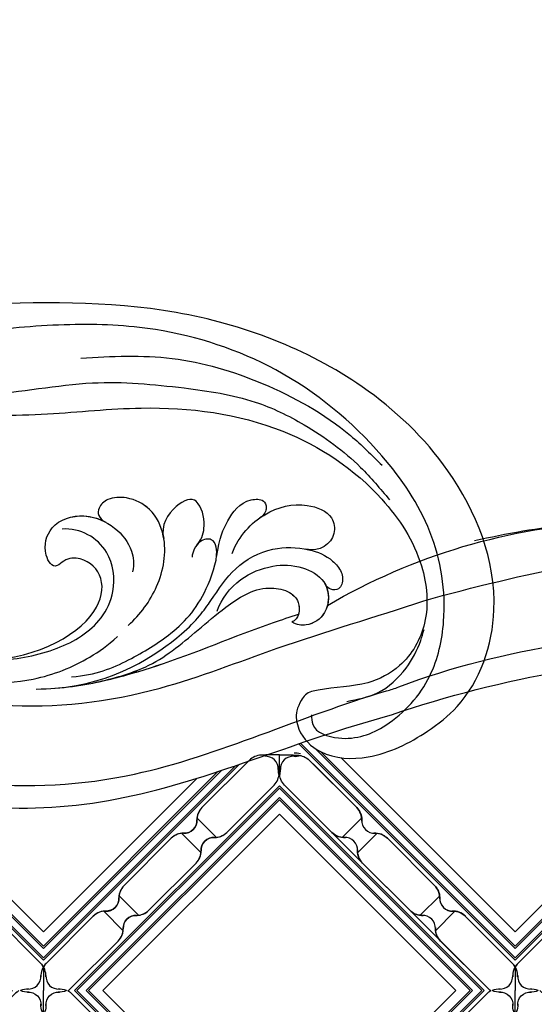
# Model space of a CAD drawing. Units: millimetres. Extents: x 2748 to 4848, y 826 to 2311.
# Drawn here: x 4542 to 4555, y 1192 to 1217 of the extents above; entities that cross this region are included whole.
import ezdxf
from ezdxf.xclip import XClip

# ---------------------------------------------------------------- set-up
doc = ezdxf.new("R2010")
doc.units = ezdxf.units.MM
doc.header["$XCLIPFRAME"] = 2
doc.linetypes.add('HIDDEN', pattern=[9.525, 6.35, -3.175])
doc.layers.add('H-06.木作(細線)', color=8, linetype='Continuous')
doc.layers.add('H-08.木作(細線)', color=8, linetype='Continuous')

# ---------------------------------------------------------------- blocks, each defined once
blk = doc.blocks.new('SE-21115L')
at = {"layer": 'H-08.木作(細線)'}
for points in [[(29.2, -0.28), (34.52, 0.84), (49.4, 0.03), (61.48, -7.03), (70.68, -16.26), (79.58, -22.68), (87.26, -26.73), (93.53, -28.31), (101.99, -28.59), (107.13, -27.75)], [(114.01, -2.42), (114.4, -1.14), (115.98, 0.43), (119.69, 0.89), (124.51, -2.22), (128.1, -9.08), (129, -13.59), (125.14, -25.38), (110.39, -34.85), (96.06, -36.21), (73.17, -29.12), (53.2, -14.13), (37.93, -0.44)], [(116.05, -1.86), (116.92, -1.05), (120.32, -1.73), (123.77, -6.48), (124.14, -14.41), (121.33, -20.51), (113.3, -27.82), (103.11, -31.27), (86.75, -31.27), (72.51, -25.95), (64.18, -19.97), (56.24, -12.57), (49.81, -6.54), (47.15, -4.33), (37.93, -0.44)], [(59.64, -2.27), (68.82, -9.98), (77.11, -17.59), (92.03, -26.1), (106.35, -27.23), (115.09, -24), (119.68, -18.9), (120.57, -13.08), (118.88, -9.08), (114.83, -4.67), (114.01, -3.27), (114.01, -2.42)], [(118.36, -5.78), (120.56, -8.89), (121.35, -13.33), (120.64, -17.01), (120.12, -18.27)], [(67.71, -17.69), (76.25, -24.55), (86.49, -28.98), (98.67, -30.79), (103.83, -30.4)]]:
    blk.add_spline(points, degree=3, dxfattribs=at)
blk = doc.blocks.new('SE-21122L-0903-11')
at = {"layer": 'H-08.木作(細線)'}
for centre, radius, start, end in [((27275.39, -9067.11), 136.82, 253.9661, 271.6913), ((27268.79, -9106.97), 99.62, 252.3881, 275.6806), ((27264.83, -9146.51), 73.96, 242.4021, 269.8977), ((27297.98, -8966.45), 251.89, 257.1901, 261.4088)]:
    blk.add_arc(centre, radius, start, end, dxfattribs=at)
for points, knots in [([(27156.46, -9229.64), (27152.68, -9227.96), (27150.51, -9218.62), (27156.26, -9204.7), (27174.18, -9191.46), (27201.93, -9187.01), (27223.59, -9195.24), (27235.75, -9198.19), (27237.6, -9198.6)], [26.735304, 26.735304, 26.735304, 26.735304, 35.815758, 51.159784, 68.603227, 99.500698, 130.840459, 136.455323, 136.455323, 136.455323, 136.455323]), ([(27155.85, -9229.34), (27152.59, -9227.57), (27150.58, -9218.45), (27156.26, -9204.7), (27174.18, -9191.46), (27201.93, -9187.01), (27223.59, -9195.24), (27235.75, -9198.19), (27237.6, -9198.6)], [27.246231, 27.246231, 27.246231, 27.246231, 35.815758, 51.159784, 68.603227, 99.500698, 130.840459, 136.455323, 136.455323, 136.455323, 136.455323]), ([(27155.85, -9229.34), (27152.59, -9227.57), (27150.58, -9218.45), (27156.26, -9204.7), (27174.18, -9191.46), (27201.93, -9187.01), (27223.59, -9195.24), (27235.75, -9198.19), (27237.6, -9198.6)], [27.246231, 27.246231, 27.246231, 27.246231, 35.815758, 51.159784, 68.603227, 99.500698, 130.840459, 136.455323, 136.455323, 136.455323, 136.455323]), ([(27160.67, -9229.82), (27163.95, -9228.73), (27166.31, -9224.72), (27163.95, -9219.74), (27160.09, -9221.09), (27161.56, -9223.73), (27160.47, -9226.24), (27156.86, -9226.97), (27153.55, -9222.8), (27155.19, -9212.97), (27163.98, -9199.03), (27185.75, -9191.75), (27210.6, -9192.05), (27227.3, -9199.21), (27238.14, -9201.72), (27238.65, -9201.92)], [0, 0, 0, 0, 3.408797, 6.799733, 10.42502, 11.95567, 13.325941, 15.936149, 19.873309, 26.475947, 42.643173, 67.191416, 86.600721, 118.17905, 119.675148, 119.675148, 119.675148, 119.675148]), ([(27165.13, -9225.88), (27165.24, -9225.55), (27165.68, -9223.38), (27163.95, -9219.74), (27160.09, -9221.09), (27161.56, -9223.73), (27160.47, -9226.24), (27156.86, -9226.97), (27153.55, -9222.8), (27155.19, -9212.97), (27163.98, -9199.03), (27185.75, -9191.75), (27210.6, -9192.05), (27227.3, -9199.21), (27238.14, -9201.72), (27238.65, -9201.92)], [2.803532, 2.803532, 2.803532, 2.803532, 3.408797, 6.799733, 10.42502, 11.95567, 13.325941, 15.936149, 19.873309, 26.475947, 42.643173, 67.191416, 86.600721, 118.17905, 119.675148, 119.675148, 119.675148, 119.675148]), ([(27170.57, -9223.55), (27169.58, -9223.38), (27165.9, -9220.4), (27168.42, -9210.33), (27179.23, -9204.46), (27193.05, -9200.96), (27208.99, -9202.12), (27225.35, -9207.83), (27236.25, -9210.38), (27242.13, -9212.07)], [0, 0, 0, 0, 3.010286, 11.583861, 23.285893, 35.933793, 54.939681, 69.777848, 88.24723, 88.24723, 88.24723, 88.24723]), ([(27170.57, -9223.55), (27169.58, -9223.38), (27165.9, -9220.4), (27168.42, -9210.33), (27179.23, -9204.46), (27193.05, -9200.96), (27208.99, -9202.12), (27225.35, -9207.83), (27236.25, -9210.38), (27242.13, -9212.07)], [0, 0, 0, 0, 3.010286, 11.583861, 23.285893, 35.933793, 54.939681, 69.777848, 88.24723, 88.24723, 88.24723, 88.24723]), ([(27248.54, -9218.99), (27252.4, -9219.65), (27261.86, -9220.91), (27274.69, -9220.1), (27285.99, -9216.43), (27292.75, -9210.51), (27293.94, -9204.49), (27293.42, -9202.56), (27292.67, -9201.67), (27291.64, -9201.71), (27291.2, -9202.45), (27291.26, -9202.99)], [52.487317, 52.487317, 52.487317, 52.487317, 63.83019, 80.014296, 89.815077, 101.407045, 104.854537, 106.240753, 107.261033, 108.467304, 109.019585, 109.019585, 109.019585, 109.019585]), ([(27248.54, -9218.99), (27252.4, -9219.65), (27261.86, -9220.91), (27274.69, -9220.1), (27285.99, -9216.43), (27292.75, -9210.51), (27293.94, -9204.49), (27293.42, -9202.56), (27292.67, -9201.67), (27291.64, -9201.71), (27291.2, -9202.45), (27291.26, -9202.99)], [52.487317, 52.487317, 52.487317, 52.487317, 63.83019, 80.014296, 89.815077, 101.407045, 104.854537, 106.240753, 107.261033, 108.467304, 109.019585, 109.019585, 109.019585, 109.019585]), ([(27172.5, -9222.13), (27170.97, -9221.18), (27169.41, -9216.77), (27173.7, -9209.59), (27182.96, -9205.31), (27193.42, -9203.97), (27201.01, -9206.52), (27204.07, -9208.54), (27205.27, -9209.52)], [0, 0, 0, 0, 3.289028, 10.216519, 20.887138, 33.129733, 40.394072, 44.295239, 44.295239, 44.295239, 44.295239]), ([(27172.5, -9222.13), (27170.97, -9221.18), (27169.41, -9216.77), (27173.7, -9209.59), (27182.96, -9205.31), (27193.42, -9203.97), (27201.01, -9206.52), (27204.07, -9208.54), (27205.27, -9209.52)], [0, 0, 0, 0, 3.289028, 10.216519, 20.887138, 33.129733, 40.394072, 44.295239, 44.295239, 44.295239, 44.295239]), ([(27195.27, -9203.71), (27198.48, -9203.62), (27202.91, -9204.09), (27212.67, -9206.41), (27220.21, -9209.28), (27226.04, -9210.9), (27227.07, -9211.17)], [0, 0, 0, 0, 7.810346, 14.113057, 29.114157, 32.293908, 32.293908, 32.293908, 32.293908]), ([(27197.51, -9203.71), (27204.46, -9203.86), (27213.4, -9209.16), (27216.79, -9213.4), (27219.56, -9217.3), (27224, -9219.46), (27228.35, -9219.15), (27231.19, -9217.84), (27232.55, -9216.04), (27232.61, -9214.7), (27231.84, -9213.59), (27230.63, -9214.01), (27230.39, -9214.68)], [0, 0, 0, 0, 6.854469, 11.170171, 15.903669, 20.804468, 24.867874, 27.855376, 29.444336, 30.904606, 31.663205, 33.505316, 33.505316, 33.505316, 33.505316]), ([(27202.41, -9204.16), (27204.59, -9204.53), (27208.17, -9205.38), (27212.98, -9208.12), (27217.18, -9211.82), (27222.34, -9214.9), (27226.01, -9214.13), (27227.22, -9212.84), (27227.25, -9211.22), (27226.65, -9210.41), (27226.22, -9210.28)], [0, 0, 0, 0, 5.473284, 9.397422, 17.670682, 22.817633, 24.829837, 26.681571, 28.061215, 29.122703, 29.122703, 29.122703, 29.122703]), ([(27202.41, -9204.16), (27202.76, -9204.22), (27205.16, -9204.63), (27212.67, -9206.41), (27220.21, -9209.28), (27226.04, -9210.9), (27227.07, -9211.17)], [6.712873, 6.712873, 6.712873, 6.712873, 7.810346, 14.113057, 29.114157, 32.293908, 32.293908, 32.293908, 32.293908]), ([(27202.41, -9204.16), (27204.59, -9204.53), (27208.17, -9205.38), (27212.98, -9208.12), (27217.18, -9211.82), (27222.34, -9214.9), (27226.01, -9214.13), (27227.22, -9212.84), (27227.25, -9211.22), (27226.65, -9210.41), (27226.22, -9210.28)], [0, 0, 0, 0, 5.473284, 9.397422, 17.670682, 22.817633, 24.829837, 26.681571, 28.061215, 29.122703, 29.122703, 29.122703, 29.122703]), ([(27202.41, -9204.16), (27202.76, -9204.22), (27205.16, -9204.63), (27212.67, -9206.41), (27220.21, -9209.28), (27226.04, -9210.9), (27227.07, -9211.17)], [6.712873, 6.712873, 6.712873, 6.712873, 7.810346, 14.113057, 29.114157, 32.293908, 32.293908, 32.293908, 32.293908]), ([(27202.41, -9204.16), (27204.59, -9204.53), (27208.17, -9205.38), (27212.98, -9208.12), (27217.18, -9211.82), (27222.34, -9214.9), (27226.01, -9214.13), (27227.21, -9212.85), (27227.24, -9211.65), (27227.07, -9211.17)], [0, 0, 0, 0, 5.473284, 9.397422, 17.670682, 22.817633, 24.829837, 26.681571, 28.025811, 28.025811, 28.025811, 28.025811]), ([(27199.57, -9204.97), (27202.51, -9205.07), (27206.27, -9206.41), (27212.44, -9209.75), (27215.93, -9213.46), (27218.02, -9219.05), (27217.22, -9220.8), (27215.46, -9220.64), (27214.69, -9219.18), (27214.67, -9218.61)], [0, 0, 0, 0, 6.285037, 12.00586, 19.155526, 23.052778, 24.390696, 25.804055, 27.567055, 27.567055, 27.567055, 27.567055]), ([(27188.13, -9207.48), (27194.66, -9207.04), (27202.87, -9210.79), (27204.21, -9216.74), (27202.03, -9219.15), (27199.62, -9219.26), (27198, -9217.81), (27196.72, -9220.13), (27197.81, -9223.59), (27202, -9224.66), (27205.7, -9222.83), (27207.55, -9220.11), (27207.72, -9218.12), (27207.44, -9217.2)], [0, 0, 0, 0, 8.014084, 11.525008, 14.973052, 16.729744, 17.510835, 19.560938, 22.749366, 26.742026, 30.573509, 34.008074, 36.347995, 36.347995, 36.347995, 36.347995]), ([(27188.13, -9207.48), (27194.66, -9207.04), (27202.87, -9210.79), (27204.21, -9216.74), (27202.03, -9219.15), (27199.62, -9219.26), (27198, -9217.81), (27196.72, -9220.13), (27197.81, -9223.59), (27201.5, -9224.54), (27203.69, -9223.76), (27204.45, -9223.32)], [0, 0, 0, 0, 8.014084, 11.525008, 14.973052, 16.729744, 17.510835, 19.560938, 22.749366, 26.742026, 29.254279, 29.254279, 29.254279, 29.254279]), ([(27188.13, -9207.48), (27194.66, -9207.04), (27202.87, -9210.79), (27204.21, -9216.74), (27202.03, -9219.15), (27199.62, -9219.26), (27198, -9217.81), (27196.72, -9220.13), (27197.81, -9223.59), (27201.5, -9224.54), (27203.69, -9223.76), (27204.45, -9223.32)], [0, 0, 0, 0, 8.014084, 11.525008, 14.973052, 16.729744, 17.510835, 19.560938, 22.749366, 26.742026, 29.254279, 29.254279, 29.254279, 29.254279]), ([(27172.36, -9219.56), (27171.84, -9218.59), (27171.52, -9215.29), (27178.54, -9209.04), (27188.31, -9206.76), (27197.86, -9207.99), (27203.18, -9210.82), (27205.44, -9215.24), (27205.05, -9220.42), (27201.49, -9222.77), (27199.27, -9222.7)], [0, 0, 0, 0, 2.712348, 9.355169, 23.983627, 30.998983, 37.340903, 40.839383, 45.56525, 51.486201, 51.486201, 51.486201, 51.486201]), ([(27217.35, -9212.01), (27217.91, -9213.4), (27220.02, -9215.95), (27224.14, -9217.29), (27227.49, -9217.09), (27231, -9215), (27230.8, -9211.08), (27228.33, -9209.65), (27226.8, -9209.87), (27226.22, -9210.28)], [0, 0, 0, 0, 4.56329, 8.659788, 12.252256, 15.0218, 18.605924, 21.334763, 22.949884, 22.949884, 22.949884, 22.949884]), ([(27230.39, -9214.68), (27230.93, -9213.6), (27230.73, -9211.03), (27228.33, -9209.65), (27226.8, -9209.87), (27226.22, -9210.28)], [15.257483, 15.257483, 15.257483, 15.257483, 18.605924, 21.334763, 22.949884, 22.949884, 22.949884, 22.949884]), ([(27206.64, -9210.8), (27208.16, -9212.07), (27210.68, -9215.13), (27211.97, -9220.5), (27210.26, -9224.67), (27207.51, -9226.21), (27205, -9226.24), (27203.57, -9225.1), (27203.59, -9223.81), (27204.55, -9223.26)], [0, 0, 0, 0, 5.694882, 11.71221, 15.193867, 18.153698, 20.316334, 21.889126, 23.563773, 23.563773, 23.563773, 23.563773]), ([(27228.5, -9218.87), (27228.55, -9218.86), (27229.64, -9218.56), (27231.19, -9217.84), (27232.55, -9216.04), (27232.61, -9214.7), (27231.84, -9213.59), (27230.63, -9214.01), (27230.39, -9214.68)], [24.705803, 24.705803, 24.705803, 24.705803, 24.867874, 27.855376, 29.444336, 30.904606, 31.663205, 33.505316, 33.505316, 33.505316, 33.505316]), ([(27228.5, -9218.87), (27228.55, -9218.86), (27229.64, -9218.56), (27231.19, -9217.84), (27232.55, -9216.04), (27232.61, -9214.7), (27231.84, -9213.59), (27230.63, -9214.01), (27230.39, -9214.68)], [24.705803, 24.705803, 24.705803, 24.705803, 24.867874, 27.855376, 29.444336, 30.904606, 31.663205, 33.505316, 33.505316, 33.505316, 33.505316]), ([(27217.58, -9218.46), (27217.65, -9218.89), (27217.69, -9219.77), (27217.22, -9220.8), (27216, -9220.69), (27215.45, -9220.19), (27215.34, -9220.07)], [21.902324, 21.902324, 21.902324, 21.902324, 23.052778, 24.390696, 25.804055, 26.190015, 26.190015, 26.190015, 26.190015]), ([(27217.58, -9218.46), (27217.65, -9218.89), (27217.69, -9219.77), (27217.22, -9220.8), (27216, -9220.69), (27215.45, -9220.19), (27215.34, -9220.07)], [21.902324, 21.902324, 21.902324, 21.902324, 23.052778, 24.390696, 25.804055, 26.190015, 26.190015, 26.190015, 26.190015]), ([(27217.58, -9218.46), (27218.06, -9220.81), (27219, -9222.75), (27220.88, -9225.21), (27223.48, -9225.21), (27223.99, -9224.16), (27223.55, -9223.25), (27223, -9222.92)], [0, 0, 0, 0, 3.627237, 7.445262, 8.750569, 9.515792, 10.297115, 10.297115, 10.297115, 10.297115]), ([(27217.58, -9218.46), (27218.06, -9220.81), (27219, -9222.75), (27220.88, -9225.21), (27223.48, -9225.21), (27223.99, -9224.16), (27223.55, -9223.25), (27223, -9222.92)], [0, 0, 0, 0, 3.627237, 7.445262, 8.750569, 9.515792, 10.297115, 10.297115, 10.297115, 10.297115]), ([(27217.58, -9218.46), (27218.06, -9220.81), (27219, -9222.75), (27220.88, -9225.21), (27223.48, -9225.21), (27223.99, -9224.16), (27223.55, -9223.25), (27223, -9222.92)], [0, 0, 0, 0, 3.627237, 7.445262, 8.750569, 9.515792, 10.297115, 10.297115, 10.297115, 10.297115]), ([(27219.48, -9218.82), (27220.39, -9220.93), (27223.41, -9223.78), (27228.12, -9224.71), (27231.75, -9223.09), (27232.09, -9219.85), (27229.98, -9218.44), (27228.32, -9218.92)], [0, 0, 0, 0, 5.282772, 10.400389, 13.749842, 15.787866, 19.861915, 19.861915, 19.861915, 19.861915]), ([(27223.1, -9222.98), (27223.26, -9223.08), (27225.04, -9224.1), (27228.12, -9224.71), (27231.75, -9223.09), (27232.09, -9219.85), (27229.98, -9218.44), (27228.32, -9218.92)], [4.752686, 4.752686, 4.752686, 4.752686, 5.282772, 10.400389, 13.749842, 15.787866, 19.861915, 19.861915, 19.861915, 19.861915]), ([(27223.1, -9222.98), (27223.26, -9223.08), (27225.04, -9224.1), (27228.12, -9224.71), (27231.75, -9223.09), (27232.09, -9219.85), (27229.98, -9218.44), (27228.32, -9218.92)], [4.752686, 4.752686, 4.752686, 4.752686, 5.282772, 10.400389, 13.749842, 15.787866, 19.861915, 19.861915, 19.861915, 19.861915]), ([(27215.29, -9220.01), (27216.04, -9220.86), (27216.51, -9222.65), (27216.11, -9224.53), (27215.46, -9225.26)], [0, 0, 0, 0, 1.935437, 4.972393, 4.972393, 4.972393, 4.972393]), ([(27215.29, -9220.01), (27216.04, -9220.86), (27216.51, -9222.65), (27216.11, -9224.53), (27215.46, -9225.26)], [0, 0, 0, 0, 1.935437, 4.972393, 4.972393, 4.972393, 4.972393]), ([(27215.29, -9220.01), (27216.04, -9220.86), (27216.51, -9222.65), (27216.11, -9224.53), (27215.46, -9225.26)], [0, 0, 0, 0, 1.935437, 4.972393, 4.972393, 4.972393, 4.972393]), ([(27211.39, -9220.99), (27211.37, -9221.1), (27211.19, -9222.4), (27210.26, -9224.67), (27207.51, -9226.21), (27205, -9226.24), (27203.57, -9225.1), (27203.59, -9223.81), (27204.55, -9223.26)], [11.385913, 11.385913, 11.385913, 11.385913, 11.71221, 15.193867, 18.153698, 20.316334, 21.889126, 23.563773, 23.563773, 23.563773, 23.563773]), ([(27211.39, -9220.99), (27211.37, -9221.1), (27211.19, -9222.4), (27210.26, -9224.67), (27207.51, -9226.21), (27205, -9226.24), (27203.57, -9225.1), (27203.59, -9223.81), (27204.55, -9223.26)], [11.385913, 11.385913, 11.385913, 11.385913, 11.71221, 15.193867, 18.153698, 20.316334, 21.889126, 23.563773, 23.563773, 23.563773, 23.563773]), ([(27215.46, -9225.26), (27214.98, -9225.81), (27212.85, -9225.09), (27211.02, -9222.58), (27211.39, -9220.99)], [0, 0, 0, 0, 2.469011, 5.286496, 5.286496, 5.286496, 5.286496]), ([(27215.46, -9225.26), (27214.98, -9225.81), (27212.85, -9225.09), (27211.02, -9222.58), (27211.39, -9220.99)], [0, 0, 0, 0, 2.469011, 5.286496, 5.286496, 5.286496, 5.286496]), ([(27215.46, -9225.26), (27214.98, -9225.81), (27212.85, -9225.09), (27211.02, -9222.58), (27211.39, -9220.99)], [0, 0, 0, 0, 2.469011, 5.286496, 5.286496, 5.286496, 5.286496])]:
    blk.add_open_spline(points, degree=3, knots=knots, dxfattribs=at)
for points in [[(27226.22, -9210.28), (27226.22, -9210.28), (27226.22, -9210.28), (27226.22, -9210.28)], [(27226.22, -9210.28), (27226.22, -9210.28), (27226.22, -9210.28), (27226.22, -9210.28)], [(27230.39, -9214.68), (27230.79, -9213.88), (27230.83, -9212.9), (27230.57, -9212.05)]]:
    blk.add_open_spline(points, degree=3, dxfattribs=at)
blk = doc.blocks.new('JF-0001')
at = {"layer": 'H-06.木作(細線)', "color": 9}
for p, q in [((-1204.8, 851.45), (-1202.46, 849.11)), ((-1185.71, 851.45), (-1188.04, 849.11)), ((-1206.64, 849.61), (-1204.3, 847.28)), ((-1183.87, 849.61), (-1186.2, 847.28)), ((-1214.13, 842.11), (-1211.8, 839.78)), ((-1176.37, 842.11), (-1178.7, 839.78)), ((-1215.97, 840.27), (-1213.64, 837.94)), ((-1174.53, 840.27), (-1176.87, 837.94)), ((-1215.97, 820.48), (-1213.64, 822.81)), ((-1174.53, 820.48), (-1176.87, 822.81)), ((-1214.13, 818.64), (-1211.8, 820.97)), ((-1176.37, 818.64), (-1178.7, 820.97)), ((-1206.64, 811.14), (-1204.3, 813.48)), ((-1183.87, 811.14), (-1186.2, 813.48)), ((-1204.8, 809.3), (-1202.46, 811.64)), ((-1185.71, 809.3), (-1188.04, 811.64))]:
    blk.add_line(p, q, dxfattribs=at)
at = {"layer": 'H-06.木作(細線)'}
for points in [[(-1202.36, 858.63), (-1223.5, 837.48)], [(-1167, 837.48), (-1188.15, 858.63)], [(-1223.5, 823.27), (-1202.36, 802.13)], [(-1188.15, 802.13), (-1167, 823.27)]]:
    blk.add_lwpolyline(points, dxfattribs=at)
at = {"layer": 'H-06.木作(細線)', "color": 9}
for points in [[(-1200.66, 858.63), (-1223.5, 835.78)], [(-1200.38, 858.63), (-1223.5, 835.5)], [(-1198.96, 858.63), (-1223.5, 834.09)], [(-1198.26, 858.63), (-1223.5, 833.38)], [(-1199.25, 858.63), (-1223.5, 834.37)], [(-1167, 834.09), (-1191.54, 858.63)], [(-1167, 834.37), (-1191.26, 858.63)], [(-1167, 835.5), (-1190.13, 858.63)], [(-1167, 835.78), (-1189.84, 858.63)], [(-1223.5, 826.66), (-1198.96, 802.13)], [(-1223.5, 826.38), (-1199.25, 802.13)], [(-1191.54, 802.13), (-1167, 826.66)], [(-1191.26, 802.13), (-1167, 826.38)], [(-1223.5, 825.25), (-1200.38, 802.13)], [(-1223.5, 824.97), (-1200.66, 802.13)], [(-1190.13, 802.13), (-1167, 825.25)], [(-1189.84, 802.13), (-1167, 824.97)]]:
    blk.add_lwpolyline(points, dxfattribs=at)
at = {"layer": 'H-06.木作(細線)'}
for points in [[(-1198.19, 858.63, 0.054092), (-1198.54, 858.34), (-1204.2, 852.68, 0.195186), (-1204.81, 851.23, -0.458479), (-1206.42, 849.62, 0.195186), (-1207.87, 849.01), (-1213.53, 843.35, 0.195186), (-1214.14, 841.9, -0.458479), (-1215.75, 840.29, 0.195186), (-1217.21, 839.67), (-1222.86, 834.02, 0.195186), (-1223.48, 832.56, -0.065986), (-1223.5, 832.17), (-1223.5, 830.38), (-1221.88, 830.38, -0.0904), (-1221.35, 830.43, 0.195186), (-1219.89, 831.05), (-1214.24, 836.7, 0.195186), (-1213.62, 838.16, -0.458479), (-1212.01, 839.77, 0.195186), (-1210.56, 840.38), (-1204.9, 846.04, 0.195186), (-1204.29, 847.49, -0.458479), (-1202.68, 849.1, 0.195186), (-1201.23, 849.72), (-1195.57, 855.37, 0.061877), (-1195.25, 855.78), (-1195.25, 858.63)], [(-1192.32, 858.63, -0.054092), (-1191.96, 858.34), (-1186.31, 852.68, -0.195186), (-1185.69, 851.23, 0.458479), (-1184.08, 849.62, -0.195186), (-1182.63, 849.01), (-1176.97, 843.35, -0.195186), (-1176.36, 841.9, 0.458479), (-1174.75, 840.29, -0.195186), (-1173.3, 839.67), (-1167.64, 834.02, -0.195186), (-1167.02, 832.56, 0.065986), (-1167, 832.17), (-1167, 830.38), (-1168.62, 830.38, 0.0904), (-1169.15, 830.43, -0.195186), (-1170.61, 831.05), (-1176.27, 836.7, -0.195186), (-1176.88, 838.16, 0.458479), (-1178.49, 839.77, -0.195186), (-1179.94, 840.38), (-1185.6, 846.04, -0.195186), (-1186.21, 847.49, 0.458479), (-1187.82, 849.1, -0.195186), (-1189.28, 849.72), (-1194.93, 855.37, -0.061877), (-1195.25, 855.78), (-1195.25, 858.63)], [(-1198.19, 802.13, -0.054092), (-1198.54, 802.41), (-1204.2, 808.07, -0.195186), (-1204.81, 809.52, 0.458479), (-1206.42, 811.13, -0.195186), (-1207.87, 811.74), (-1213.53, 817.4, -0.195186), (-1214.14, 818.86, 0.458479), (-1215.75, 820.46, -0.195186), (-1217.21, 821.08), (-1222.86, 826.73, -0.195186), (-1223.48, 828.19, 0.065986), (-1223.5, 828.58), (-1223.5, 830.38), (-1221.88, 830.38, 0.0904), (-1221.35, 830.32, -0.195186), (-1219.89, 829.7), (-1214.24, 824.05, -0.195186), (-1213.62, 822.59, 0.458479), (-1212.01, 820.99, -0.195186), (-1210.56, 820.37), (-1204.9, 814.71, -0.195186), (-1204.29, 813.26, 0.458479), (-1202.68, 811.65, -0.195186), (-1201.23, 811.04), (-1195.57, 805.38, -0.061877), (-1195.25, 804.97), (-1195.25, 802.13)], [(-1192.32, 802.13, 0.054092), (-1191.96, 802.41), (-1186.31, 808.07, 0.195186), (-1185.69, 809.52, -0.458479), (-1184.08, 811.13, 0.195186), (-1182.63, 811.74), (-1176.97, 817.4, 0.195186), (-1176.36, 818.86, -0.458479), (-1174.75, 820.46, 0.195186), (-1173.3, 821.08), (-1167.64, 826.73, 0.195186), (-1167.02, 828.19, -0.065986), (-1167, 828.58), (-1167, 830.38), (-1168.62, 830.38, -0.0904), (-1169.15, 830.32, 0.195186), (-1170.61, 829.7), (-1176.27, 824.05, 0.195186), (-1176.88, 822.59, -0.458479), (-1178.49, 820.99, 0.195186), (-1179.94, 820.37), (-1185.6, 814.71, 0.195186), (-1186.21, 813.26, -0.458479), (-1187.82, 811.65, 0.195186), (-1189.28, 811.04), (-1194.93, 805.38, 0.061877), (-1195.25, 804.97), (-1195.25, 802.13)]]:
    blk.add_lwpolyline(points, format="xyb", dxfattribs=at)
at = {"layer": 'H-06.木作(細線)', "color": 9}
for points in [[(-1170.64, 830.38), (-1195.25, 854.98), (-1219.86, 830.38), (-1195.25, 805.77)], [(-1170.93, 830.38), (-1195.25, 854.7), (-1219.58, 830.38), (-1195.25, 806.05)], [(-1172.06, 830.38), (-1195.25, 853.57), (-1218.44, 830.38), (-1195.25, 807.18)], [(-1172.34, 830.38), (-1195.25, 853.29), (-1218.16, 830.38), (-1195.25, 807.47)]]:
    blk.add_lwpolyline(points, close=True, dxfattribs=at)
at = {"layer": 'H-06.木作(細線)'}
blk.add_lwpolyline([(-1174.04, 830.38), (-1195.25, 851.59), (-1216.46, 830.38), (-1195.25, 809.16)], close=True, dxfattribs=at)
at = {"layer": 'H-06.木作(細線)', "color": 9}
for centre, radius, start, end in [((-1197.12, 860.53), 2.1, 245.3155, 273.4132), ((-1193.38, 860.53), 2.1, 266.5868, 294.6845), ((-1197.04, 856.94), 1.5, 355.7391, 94.2609), ((-1193.46, 856.94), 1.5, 85.7391, 184.2609), ((-1197.05, 856.86), 2.1, 315, 3.4132), ((-1193.45, 856.86), 2.1, 176.5868, 225), ((-1202.71, 851.2), 2.1, 135, 183.4132), ((-1187.79, 851.2), 2.1, 356.5868, 45), ((-1206.31, 851.12), 1.5, 265.7391, 4.2609), ((-1184.2, 851.12), 1.5, 175.7391, 274.2609), ((-1206.39, 847.52), 2.1, 86.5868, 135), ((-1202.71, 851.2), 2.1, 266.5868, 315), ((-1187.79, 851.2), 2.1, 225, 273.4132), ((-1184.11, 847.52), 2.1, 45, 93.4132), ((-1202.79, 847.6), 1.5, 85.7391, 184.2609), ((-1187.71, 847.6), 1.5, 355.7391, 94.2609), ((-1206.39, 847.52), 2.1, 315, 3.4132), ((-1184.11, 847.52), 2.1, 176.5868, 225), ((-1212.04, 841.87), 2.1, 135, 183.4132), ((-1178.46, 841.87), 2.1, 356.5868, 45), ((-1215.72, 838.19), 2.1, 86.5868, 135), ((-1212.04, 841.87), 2.1, 266.5868, 315), ((-1178.46, 841.87), 2.1, 225, 273.4132), ((-1225.46, 832.26), 2.1, 357.1422, 16.6625), ((-1165.04, 828.49), 2.1, 177.1422, 196.6625), ((-1197.05, 803.89), 2.1, 225, 237.3849), ((-1193.45, 803.89), 2.1, 302.6151, 315)]:
    blk.add_arc(centre, radius, start, end, dxfattribs=at)
at = {"layer": 'H-06.木作(細線)'}
for centre, radius, start, end in [((-1215.64, 841.78), 1.5, 265.7391, 4.2609), ((-1174.86, 841.78), 1.5, 175.7391, 274.2609), ((-1212.13, 838.27), 1.5, 85.7391, 184.2609), ((-1178.38, 838.27), 1.5, 355.7391, 94.2609), ((-1174.78, 838.19), 2.1, 45, 93.4132), ((-1215.72, 838.19), 2.1, 315, 3.4132), ((-1174.78, 838.19), 2.1, 176.5868, 225), ((-1165.04, 832.26), 2.1, 163.3375, 182.8578), ((-1221.87, 832.06), 1.5, 176.2945, 274.8163), ((-1168.63, 832.06), 1.5, 265.1837, 3.7055), ((-1221.6, 828.47), 2.1, 72.39, 93.9686), ((-1221.6, 832.28), 2.1, 266.0314, 287.61), ((-1169.12, 832.53), 2.1, 225, 273.4132), ((-1169.12, 828.22), 2.1, 86.5868, 135), ((-1168.9, 828.47), 2.1, 86.0314, 107.61), ((-1168.9, 832.28), 2.1, 252.39, 273.9686), ((-1221.87, 828.69), 1.5, 85.1837, 183.7055), ((-1168.63, 828.69), 1.5, 356.2945, 94.8163), ((-1225.46, 828.49), 2.1, 343.3375, 2.8578), ((-1215.72, 822.56), 2.1, 356.5868, 45), ((-1174.78, 822.56), 2.1, 135, 183.4132), ((-1212.13, 822.48), 1.5, 175.7391, 274.2609), ((-1178.38, 822.48), 1.5, 265.7391, 4.2609), ((-1215.72, 822.56), 2.1, 225, 273.4132), ((-1212.04, 818.89), 2.1, 45, 93.4132), ((-1178.46, 818.89), 2.1, 86.5868, 135), ((-1174.78, 822.56), 2.1, 266.5868, 315), ((-1215.64, 818.97), 1.5, 355.7391, 94.2609), ((-1174.86, 818.97), 1.5, 85.7391, 184.2609), ((-1212.04, 818.89), 2.1, 176.5868, 225), ((-1178.46, 818.89), 2.1, 315, 3.4132), ((-1206.39, 813.23), 2.1, 356.5868, 45), ((-1184.11, 813.23), 2.1, 135, 183.4132), ((-1202.79, 813.15), 1.5, 175.7391, 274.2609), ((-1187.71, 813.15), 1.5, 265.7391, 4.2609), ((-1206.39, 813.23), 2.1, 225, 273.4132), ((-1187.79, 809.55), 2.1, 86.5868, 135), ((-1184.11, 813.23), 2.1, 266.5868, 315), ((-1206.31, 809.63), 1.5, 355.7391, 94.2609), ((-1184.2, 809.63), 1.5, 85.7391, 184.2609), ((-1202.71, 809.55), 2.1, 176.5868, 225), ((-1187.79, 809.55), 2.1, 315, 3.4132), ((-1197.05, 803.89), 2.1, 356.5868, 45), ((-1193.45, 803.89), 2.1, 135, 183.4132), ((-1197.04, 803.81), 1.5, 265.7391, 4.2609), ((-1193.46, 803.81), 1.5, 175.7391, 274.2609), ((-1197.12, 800.22), 2.1, 86.5868, 114.6845), ((-1193.38, 800.22), 2.1, 65.3155, 93.4132)]:
    blk.add_arc(centre, radius, start, end, dxfattribs=at)
blk = doc.blocks.new('立揚展板用1107-240-1')
at = {"layer": 'H-06.木作(細線)', "color": 9}
for p, q in [((5414.52, 4786.4), (5412.19, 4788.74)), ((5429.59, 4786.4), (5431.92, 4788.74)), ((5412.69, 4784.57), (5410.35, 4786.9)), ((5431.43, 4784.57), (5433.76, 4786.9)), ((5405.19, 4777.07), (5402.86, 4779.4)), ((5438.92, 4777.07), (5441.26, 4779.4)), ((5403.35, 4775.23), (5401.02, 4777.56)), ((5440.76, 4775.23), (5443.09, 4777.56))]:
    blk.add_line(p, q, dxfattribs=at)
for points in [[(5463.77, 4807.44), (5474.91, 4796.3), (5450.31, 4771.7), (5424.39, 4797.62)], [(5463.52, 4807.41), (5474.63, 4796.3), (5450.31, 4771.98), (5424.6, 4797.69)], [(5462.51, 4807.29), (5473.5, 4796.3), (5450.31, 4773.11), (5426.36, 4797.06)], [(5462.26, 4807.26), (5473.22, 4796.3), (5450.31, 4773.39), (5427.04, 4796.66)], [(5417.26, 4795.15), (5393.81, 4771.7), (5372.34, 4793.16)], [(5416.83, 4795), (5393.81, 4771.98), (5372.78, 4793)], [(5415.13, 4794.43), (5393.81, 4773.11), (5374.47, 4792.44)], [(5414.7, 4794.29), (5393.81, 4773.39), (5374.88, 4792.32)], [(5446.6, 4768.05), (5422.06, 4792.59), (5397.52, 4768.05)], [(5422.06, 4792.31), (5397.8, 4768.05)], [(5446.31, 4768.05), (5422.06, 4792.31)], [(5447.3, 4768.05), (5422.69, 4792.66)], [(5422.06, 4791.18), (5398.93, 4768.05)], [(5422.06, 4790.89), (5399.21, 4768.05)], [(5445.18, 4768.05), (5422.06, 4791.18)], [(5444.9, 4768.05), (5422.06, 4790.89)]]:
    blk.add_lwpolyline(points, dxfattribs=at)
at = {"layer": 'H-06.木作(細線)'}
for points in [[(5460.76, 4807.06), (5471.52, 4796.3), (5450.31, 4775.09), (5429.45, 4795.95)], [(5412.21, 4793.49), (5393.81, 4775.09), (5377.24, 4791.66)], [(5422.06, 4789.2), (5400.91, 4768.05)], [(5443.2, 4768.05), (5422.06, 4789.2)]]:
    blk.add_lwpolyline(points, dxfattribs=at)
for points in [[(5396.74, 4768.05, 0.054092), (5397.09, 4768.34), (5402.75, 4773.99, 0.195186), (5403.37, 4775.45, -0.458479), (5404.97, 4777.06, 0.195186), (5406.43, 4777.67), (5412.09, 4783.33, 0.195186), (5412.7, 4784.78, -0.458479), (5414.31, 4786.39, 0.195186), (5415.76, 4787), (5421.42, 4792.66, 0.195186), (5422.03, 4794.12, -0.065986), (5422.06, 4794.51), (5422.06, 4796.3), (5420.44, 4796.3, -0.0904), (5419.9, 4796.25, 0.195186), (5418.45, 4795.63), (5412.79, 4789.97, 0.195186), (5412.18, 4788.52, -0.458479), (5410.57, 4786.91, 0.195186), (5409.12, 4786.3), (5403.46, 4780.64, 0.195186), (5402.84, 4779.19, -0.458479), (5401.24, 4777.58, 0.195186), (5399.78, 4776.96), (5394.12, 4771.31, 0.061877), (5393.81, 4770.9), (5393.81, 4768.05)], [(5418.33, 4795.51), (5412.79, 4789.97, 0.195186), (5412.18, 4788.52, -0.458479), (5410.57, 4786.91, 0.195186), (5409.12, 4786.3), (5403.46, 4780.64, 0.195186), (5402.84, 4779.19, -0.458479), (5401.24, 4777.58, 0.195186), (5399.78, 4776.96), (5394.12, 4771.31, 0.061877), (5393.81, 4770.9), (5393.81, 4768.05)], [(5447.37, 4768.05, -0.054092), (5447.02, 4768.34), (5441.36, 4773.99, -0.195186), (5440.75, 4775.45, 0.458479), (5439.14, 4777.06, -0.195186), (5437.68, 4777.67), (5432.03, 4783.33, -0.195186), (5431.41, 4784.78, 0.458479), (5429.81, 4786.39, -0.195186), (5428.35, 4787), (5422.69, 4792.66, -0.195186), (5422.08, 4794.12, 0.065986), (5422.06, 4794.51), (5422.06, 4796.3), (5423.67, 4796.3, 0.0904), (5424.21, 4796.25, -0.195186), (5425.66, 4795.63), (5431.32, 4789.97, -0.195186), (5431.94, 4788.52, 0.458479), (5433.54, 4786.91, -0.195186), (5435, 4786.3), (5440.65, 4780.64, -0.195186), (5441.27, 4779.19, 0.458479), (5442.88, 4777.58, -0.195186), (5444.33, 4776.96), (5449.99, 4771.31, -0.061877), (5450.31, 4770.9), (5450.31, 4768.05)], [(5456.28, 4776.96), (5450.62, 4771.31, 0.061877), (5450.31, 4770.9), (5450.31, 4768.05)], [(5371.21, 4793.58), (5374.82, 4789.97, -0.195186), (5375.44, 4788.52, 0.458479), (5377.04, 4786.91, -0.195186), (5378.5, 4786.3), (5384.15, 4780.64, -0.195186), (5384.77, 4779.19, 0.458479), (5386.38, 4777.58, -0.195186), (5387.83, 4776.96), (5393.49, 4771.31, -0.061877), (5393.81, 4770.9), (5393.81, 4768.05)], [(5396.74, 4768.05, 0.054092), (5397.09, 4768.34), (5402.75, 4773.99, 0.195186), (5403.37, 4775.45, -0.458479), (5404.97, 4777.06, 0.195186), (5406.43, 4777.67), (5412.09, 4783.33, 0.195186), (5412.7, 4784.78, -0.458479), (5414.31, 4786.39, 0.195186), (5415.76, 4787), (5421.42, 4792.66)], [(5447.37, 4768.05, -0.054092), (5447.02, 4768.34), (5441.36, 4773.99, -0.195186), (5440.75, 4775.45, 0.458479), (5439.14, 4777.06, -0.195186), (5437.68, 4777.67), (5432.03, 4783.33, -0.195186), (5431.41, 4784.78, 0.458479), (5429.81, 4786.39, -0.195186), (5428.35, 4787), (5422.69, 4792.66)], [(5431.61, 4789.61, -0.137666), (5431.94, 4788.52, 0.458479), (5433.54, 4786.91, -0.195186), (5435, 4786.3), (5440.65, 4780.64, -0.195186), (5441.27, 4779.19, 0.458479), (5442.88, 4777.58, -0.195186), (5444.33, 4776.96), (5449.99, 4771.31, -0.061877), (5450.31, 4770.9), (5450.31, 4768.05)]]:
    blk.add_lwpolyline(points, format="xyb", dxfattribs=at)
for centre, radius, start, end in [((5423.96, 4794.4), 2.1, 72.39, 93.9686), ((5420.43, 4794.62), 1.5, 356.2945, 94.8163), ((5423.69, 4794.62), 1.5, 85.1837, 183.7055), ((5423.96, 4798.21), 2.1, 266.0314, 287.61), ((5424.02, 4794.41), 2.1, 177.1422, 196.6625), ((5414.28, 4788.49), 2.1, 135, 183.4132), ((5429.84, 4788.49), 2.1, 356.5868, 45), ((5410.68, 4788.41), 1.5, 265.7391, 4.2609), ((5433.43, 4788.41), 1.5, 175.7391, 274.2609), ((5414.28, 4788.49), 2.1, 266.5868, 315), ((5414.2, 4784.89), 1.5, 85.7391, 184.2609), ((5429.92, 4784.89), 1.5, 355.7391, 94.2609)]:
    blk.add_arc(centre, radius, start, end, dxfattribs=at)
at = {"layer": 'H-06.木作(細線)', "color": 9}
for centre, radius, start, end in [((5420.09, 4794.41), 2.1, 343.3375, 2.8578), ((5429.84, 4788.49), 2.1, 225, 273.4132), ((5410.6, 4784.81), 2.1, 86.5868, 135), ((5433.51, 4784.81), 2.1, 45, 93.4132), ((5410.6, 4784.81), 2.1, 315, 3.4132), ((5433.51, 4784.81), 2.1, 176.5868, 225), ((5404.94, 4779.16), 2.1, 135, 183.4132), ((5439.17, 4779.16), 2.1, 356.5868, 45), ((5401.35, 4779.07), 1.5, 265.7391, 4.2609), ((5442.77, 4779.07), 1.5, 175.7391, 274.2609), ((5401.27, 4775.48), 2.1, 86.5868, 135), ((5404.94, 4779.16), 2.1, 266.5868, 315), ((5439.17, 4779.16), 2.1, 225, 273.4132), ((5442.85, 4775.48), 2.1, 45, 93.4132), ((5404.86, 4775.56), 1.5, 85.7391, 184.2609), ((5439.25, 4775.56), 1.5, 355.7391, 94.2609), ((5401.27, 4775.48), 2.1, 315, 3.4132), ((5442.85, 4775.48), 2.1, 176.5868, 225), ((5392, 4769.82), 2.1, 356.5868, 45), ((5395.61, 4769.82), 2.1, 135, 183.4132), ((5448.5, 4769.82), 2.1, 356.5868, 45), ((5452.11, 4769.82), 2.1, 135, 183.4132), ((5392.01, 4769.74), 1.5, 265.7391, 4.2609), ((5395.6, 4769.74), 1.5, 175.7391, 274.2609), ((5448.51, 4769.74), 1.5, 265.7391, 4.2609), ((5452.1, 4769.74), 1.5, 175.7391, 274.2609), ((5391.93, 4766.14), 2.1, 86.5868, 114.6845), ((5395.68, 4766.14), 2.1, 65.3155, 93.4132), ((5448.43, 4766.14), 2.1, 86.5868, 114.6845), ((5452.18, 4766.14), 2.1, 65.3155, 93.4132)]:
    blk.add_arc(centre, radius, start, end, dxfattribs=at)
at = {"layer": 'H-08.木作(細線)'}
blk.add_line((5431.32, 4789.97), (5426.09, 4795.21), dxfattribs=at)
at = {"xscale": -1, "rotation": 141.0059388029664}
blk.add_blockref('SE-21115L', (5334.53, 4872.68), dxfattribs=at)
at = {"layer": 'H-06.木作(細線)', "color": 7, "xscale": -1, "rotation": 180}
for p in [(6589.06, 5570.18), (6645.56, 5570.18)]:
    blk.add_blockref('JF-0001', p, dxfattribs=at)
at = {"layer": 'H-08.木作(細線)', "xscale": -1, "rotation": 182.7220112097061}
blk.add_blockref('SE-21122L-0903-11', (-21334.55, -5680.66), dxfattribs=at)

msp = doc.modelspace()

# ---------------------------------------------------------------- linework, layer by layer
at = {"layer": 'H-06.木作(細線)', "color": 2, "linetype": 'HIDDEN'}
msp.add_circle((4589.116, 1238.096), 88.689, dxfattribs=at)

# ---------------------------------------------------------------- block references
at = {"layer": 'H-06.木作(細線)', "color": 7}
ref = msp.add_blockref('立揚展板用1107-240-1', (3416.369, 197.405), dxfattribs=dict(at, xscale=0.2087420290679633, yscale=0.2087420290679633, zscale=0.2087420290679633))
XClip(ref).set_block_clipping_path([(5135.7014299587, 4590.9849363505), (6109.9407861058, 6933.1204562933)])

doc.saveas('drawing.dxf')
